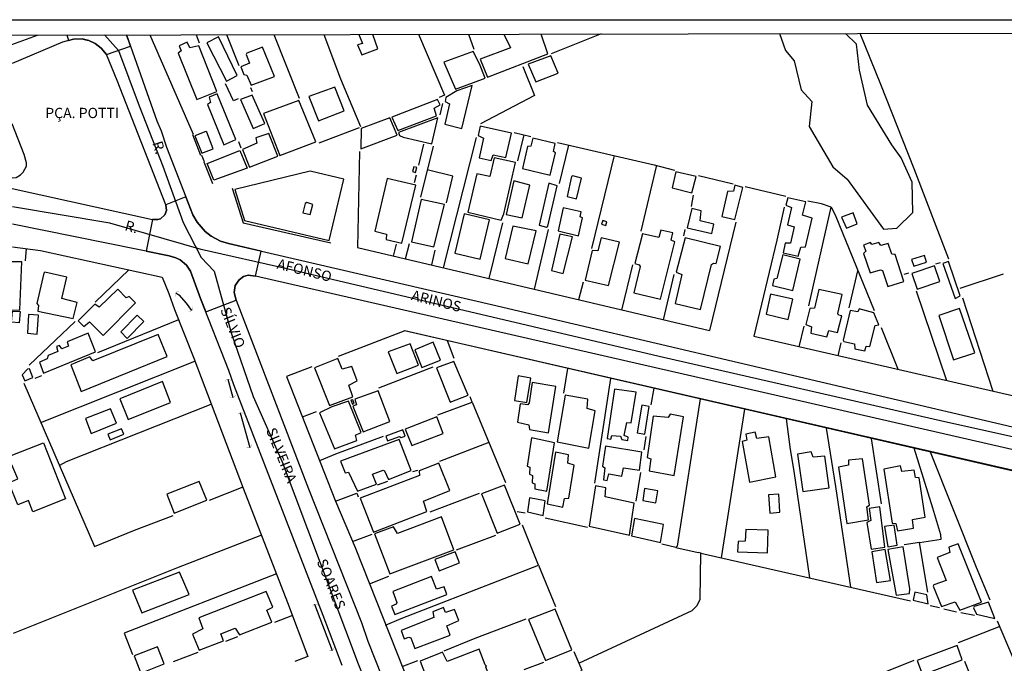
# Model space of a CAD drawing. Extents: x 6037 to 180733, y 8537 to 1668733.
# Drawn here: x 177349 to 177589, y 1668577 to 1668733 of the extents above; entities that cross this region are included whole.
import ezdxf
from ezdxf.enums import TextEntityAlignment as Align

# ---------------------------------------------------------------- set-up
doc = ezdxf.new("R2010")
doc.units = 0
doc.header["$LTSCALE"] = 10
doc.header["$MEASUREMENT"] = 0
doc.layers.get('0').update_dxf_attribs({"linetype": 'CONTINUOUS'})
for name, color, linetype in [('IMAGEM', 7, 'CONTINUOUS'), ('T-DIM', 1, 'CONTINUOUS'), ('V-BANHADO', 3, 'CONTINUOUS'), ('V-BUEIRO', 5, 'CONTINUOUS'), ('V-CRUZAMENTO', 1, 'CONTINUOUS'), ('V-EDIFICACAO', 2, 'CONTINUOUS'), ('V-EIXO_DE_LOGRADOURO', 3, 'CONTINUOUS'), ('V-LOTE', 1, 'CONTINUOUS'), ('V-NOME_DOS_LOGRADOUROS', 7, 'CONTINUOUS'), ('V-QUADRA', 6, 'CONTINUOUS'), ('V-TESTADA', 5, 'CONTINUOUS'), ('V-VALETA', 6, 'CONTINUOUS'), ('X-LIMITE_5000', 3, 'CONTINUOUS')]:
    doc.layers.add(name, color=color, linetype=linetype)
doc.styles.get("Standard").update_dxf_attribs({"font": 'ARIAL.TTF'})
picture_1 = doc.add_image_def('image2.jpg', size_in_pixel=(4027, 4629))

# ---------------------------------------------------------------- blocks, each defined once
blk = doc.blocks.new('305')
at = {"color": 0, "linetype": 'ByBlock', "lineweight": -2, "const_width": 0.05}
blk.add_lwpolyline([(0.73, 0.39, 0.60863), (-0.73, 0.38)], format="xyb", dxfattribs=at)
blk = doc.blocks.new('872KIP_img_geo')
at = {"layer": 'V-BANHADO'}
blk.add_lwpolyline([(177533.91, 1668729.82), (177535.43, 1668725.68), (177537.5, 1668723.15), (177539.23, 1668716.14), (177541.77, 1668713.33), (177541.17, 1668707.19), (177546.91, 1668697.41), (177550.38, 1668694.41), (177559.19, 1668682.3), (177562.46, 1668682.54), (177566.33, 1668686.34), (177566.2, 1668693.69), (177563.46, 1668699.6), (177561.2, 1668702.74), (177555.32, 1668712.39), (177553.38, 1668720.91), (177552.65, 1668727.25), (177549.93, 1668729.85)], dxfattribs=at)
at = {"layer": 'V-CRUZAMENTO'}
blk.add_lwpolyline([(177360.8, 1668729.47), (177361.2, 1668728.1), (177362.47, 1668728.47), (177363.49, 1668728.49), (177363.89, 1668728.5), (177364.51, 1668728.51), (177365.35, 1668728.32), (177366.18, 1668728.13), (177367.66, 1668727.43), (177369.14, 1668726.26), (177370.44, 1668724.68), (177376.3, 1668726.75), (177375.86, 1668727.99), (177375.59, 1668728.76), (177375.33, 1668729.5)], dxfattribs=at)
blk.add_lwpolyline([(177408.04, 1668676.93), (177400.06, 1668678.78), (177398.18, 1668679.38), (177395.88, 1668680.57), (177394.45, 1668681.7), (177392.46, 1668684), (177391.45, 1668685.77), (177389.75, 1668690.11), (177384.9, 1668688.2), (177385.03, 1668686.84), (177384.63, 1668685.79), (177383.56, 1668684.79), (177382.92, 1668684.6), (177381.6, 1668684.62), (177380.05, 1668676.96), (177385.69, 1668675.82), (177387.31, 1668675.31), (177388.31, 1668674.8), (177389.89, 1668673.5), (177390.85, 1668672.03), (177393.28, 1668665.44), (177394.56, 1668662.17), (177401.91, 1668665.06), (177401.46, 1668666.88), (177401.73, 1668668.58), (177402.65, 1668670), (177403.72, 1668670.75), (177404.87, 1668671.11), (177406.64, 1668670.88)], close=True, dxfattribs=at)
at = {"layer": 'V-EDIFICACAO'}
for points in [[(177397.63, 1668728.98), (177394.83, 1668727.55), (177399.58, 1668718.25), (177402.23, 1668719.64), (177397.63, 1668728.98)], [(177390.72, 1668726.35), (177390.08, 1668727.7), (177388.14, 1668726.84), (177388.59, 1668725.65), (177387.84, 1668725.04), (177392.39, 1668713.78), (177397.25, 1668715.72), (177392.86, 1668726.83), (177390.72, 1668726.35)], [(177404.54, 1668725.07), (177404.37, 1668724.7), (177405.17, 1668722.6), (177403.05, 1668721.72), (177403.81, 1668719.87), (177404.58, 1668719.67), (177405.63, 1668717.23), (177411.27, 1668719.37), (177408.32, 1668726.48), (177404.54, 1668725.07)], [(177452.36, 1668722.87), (177455.22, 1668716.28), (177462.41, 1668718.97), (177461.08, 1668722.49), (177459.52, 1668725.48), (177452.36, 1668722.87)], [(177472.9, 1668722.39), (177474.77, 1668718.08), (177480.18, 1668720.15), (177478.4, 1668724.42), (177472.9, 1668722.39)], [(177419.59, 1668714.49), (177421.93, 1668708.62), (177428.19, 1668711.01), (177425.93, 1668716.77), (177419.59, 1668714.49)], [(177455.52, 1668715.85), (177452.87, 1668714.31), (177452.7, 1668713.32), (177453.8, 1668712.77), (177452.65, 1668707.78), (177456.74, 1668706.7), (177459.29, 1668717.19), (177455.52, 1668715.85)], [(177397.36, 1668715.17), (177395.37, 1668714.39), (177395.71, 1668713.06), (177394.95, 1668712.6), (177398.95, 1668702.78), (177401.89, 1668704.03), (177397.36, 1668715.17)], [(177405.86, 1668714.86), (177403.01, 1668713.79), (177406.05, 1668706.75), (177408.92, 1668707.96), (177405.86, 1668714.86)], [(177408.55, 1668710.37), (177412.56, 1668700.14), (177421.28, 1668703.46), (177417.15, 1668713.52), (177408.55, 1668710.37)], [(177439.74, 1668709.53), (177441.21, 1668706.28), (177450.63, 1668709.81), (177450.06, 1668711.67), (177451.5, 1668712.52), (177450.88, 1668713.81), (177439.74, 1668709.53)], [(177432.34, 1668706.76), (177432.22, 1668701.78), (177441.1, 1668705.14), (177439.26, 1668709.31), (177432.34, 1668706.76)], [(177441.39, 1668705.8), (177441.63, 1668705.06), (177442.48, 1668704.62), (177449.45, 1668703.04), (177450.93, 1668709.34), (177441.39, 1668705.8)], [(177461.22, 1668707.33), (177460.71, 1668705.02), (177462.06, 1668704.37), (177460.95, 1668699.63), (177463.89, 1668698.94), (177464.4, 1668700.34), (177467.42, 1668699.71), (177468.8, 1668705.58), (177461.22, 1668707.33)], [(177394.57, 1668706), (177391.93, 1668704.99), (177393.65, 1668700.78), (177396.39, 1668701.82), (177394.86, 1668705.86), (177394.57, 1668706)], [(177406.94, 1668703.14), (177403.48, 1668701.64), (177405.2, 1668697.33), (177412.08, 1668699.98), (177409.86, 1668705.49), (177406.69, 1668704.43), (177406.94, 1668703.14)], [(177474.01, 1668704.41), (177473.49, 1668702.47), (177472.73, 1668702.37), (177471.49, 1668696.98), (177478.19, 1668695.37), (177479.54, 1668700.84), (177479.04, 1668701.18), (177479.45, 1668703.06), (177474.01, 1668704.41)], [(177394.89, 1668698.21), (177402.83, 1668701.39), (177404.62, 1668697.13), (177396.5, 1668694.19), (177394.89, 1668698.21)], [(177464.63, 1668699.61), (177463.54, 1668695.11), (177460.41, 1668695.72), (177458.2, 1668686.41), (177466.35, 1668684.45), (177466.97, 1668686), (177469.83, 1668698.51), (177464.63, 1668699.61)], [(177445.07, 1668697.44), (177444.77, 1668696.28), (177445.54, 1668696.05), (177445.87, 1668697.26), (177445.07, 1668697.44)], [(177401.6, 1668691.91), (177403.96, 1668684.42), (177424.56, 1668679.56), (177428.1, 1668694.41), (177419.91, 1668696.39), (177401.6, 1668691.91)], [(177438.6, 1668694.58), (177435.61, 1668681.78), (177438.45, 1668681.04), (177438.4, 1668679.77), (177442.19, 1668678.88), (177445.57, 1668692.99), (177438.6, 1668694.58)], [(177483.73, 1668695.25), (177483.43, 1668695.08), (177482.32, 1668690.23), (177484.62, 1668689.66), (177485.85, 1668694.67), (177483.73, 1668695.25)], [(177508.79, 1668696.21), (177507.84, 1668692.32), (177512.65, 1668691.11), (177513.67, 1668695.09), (177508.79, 1668696.21)], [(177469.4, 1668694.02), (177467.53, 1668685.85), (177471.4, 1668685.06), (177473.28, 1668693), (177469.4, 1668694.02)], [(177475.54, 1668683.22), (177477.35, 1668682.8), (177477.62, 1668683.02), (177479.92, 1668692.83), (177477.93, 1668693.45), (177475.54, 1668683.22)], [(177522.76, 1668691.47), (177521.31, 1668691.42), (177519.91, 1668685.37), (177523.08, 1668684.59), (177525.02, 1668692.39), (177523.11, 1668692.93), (177522.76, 1668691.47)], [(177539.51, 1668685.67), (177540.35, 1668688.89), (177535.93, 1668689.86), (177535.5, 1668688.12), (177536.81, 1668687.55), (177535.84, 1668683.35), (177537.5, 1668682.82), (177536.6, 1668678.89), (177535.32, 1668678.85), (177534.82, 1668676.5), (177538.5, 1668675.68), (177539.08, 1668677.92), (177540.27, 1668677.96), (177541.84, 1668684.93), (177539.51, 1668685.67)], [(177419.09, 1668688.73), (177418.69, 1668688.48), (177418.18, 1668686.28), (177419.94, 1668685.82), (177420.6, 1668688.3), (177419.09, 1668688.73)], [(177446.86, 1668689.47), (177444.52, 1668679.23), (177449.99, 1668677.94), (177452.56, 1668688.26), (177446.86, 1668689.47)], [(177481.42, 1668687.46), (177480.14, 1668681.84), (177485.11, 1668680.67), (177486.1, 1668685.03), (177485.51, 1668685.26), (177485.76, 1668686.5), (177481.42, 1668687.46)], [(177514.63, 1668684.3), (177514.94, 1668686.76), (177512.66, 1668687.29), (177511.52, 1668682.59), (177517.51, 1668681.19), (177518, 1668683.46), (177514.63, 1668684.3)], [(177457.3, 1668685.99), (177455.09, 1668676.42), (177461.25, 1668674.95), (177463.51, 1668684.56), (177457.3, 1668685.99)], [(177549.01, 1668685.23), (177550.18, 1668682.54), (177552.84, 1668683.57), (177551.8, 1668686.24), (177549.01, 1668685.23)], [(177469.16, 1668683.04), (177467.32, 1668675.17), (177472.87, 1668673.85), (177474.85, 1668681.9), (177469.16, 1668683.04)], [(177491, 1668684.4), (177490.71, 1668683.46), (177491.73, 1668683.18), (177491.99, 1668684.03), (177491, 1668684.4)], [(177480.57, 1668681.03), (177478.51, 1668672.26), (177481.4, 1668671.49), (177483.63, 1668680.43), (177480.57, 1668681.03)], [(177490.63, 1668680.15), (177489.81, 1668676.98), (177488.45, 1668677.07), (177486.71, 1668669.88), (177492.4, 1668668.55), (177495.06, 1668679.11), (177490.63, 1668680.15)], [(177500.65, 1668681.17), (177498.81, 1668673.9), (177499.86, 1668673.62), (177500.05, 1668673.22), (177498.51, 1668666.84), (177505.05, 1668665.24), (177508.52, 1668679.22), (177507.59, 1668679.64), (177508.01, 1668681.35), (177505.13, 1668682.01), (177504.66, 1668680.28), (177500.65, 1668681.17)], [(177510.99, 1668680.19), (177508.87, 1668671.83), (177510.23, 1668671.29), (177508.57, 1668664.19), (177514.77, 1668662.72), (177517.43, 1668673.69), (177517.9, 1668674.01), (177518.56, 1668673.92), (177519.61, 1668678.05), (177510.99, 1668680.19)], [(177556.37, 1668678.58), (177556.06, 1668679.04), (177554.38, 1668678.42), (177554.88, 1668676.93), (177554.38, 1668676.38), (177556, 1668671.64), (177558.48, 1668672.39), (177558.92, 1668672.26), (177560.27, 1668668.31), (177564.11, 1668669.59), (177562, 1668676.12), (177561.2, 1668676.23), (177560.33, 1668678.8), (177558.57, 1668678.28), (177558.05, 1668679.04), (177556.37, 1668678.58)], [(177533.28, 1668670.29), (177532.58, 1668670.11), (177532.26, 1668668.59), (177537.15, 1668667.37), (177538.99, 1668675), (177534.71, 1668676.01), (177533.28, 1668670.29)], [(177565.97, 1668674.92), (177566.54, 1668673.25), (177569.66, 1668674.27), (177569.16, 1668675.91), (177565.97, 1668674.92)], [(177343.6, 1668673.23), (177343.19, 1668662.61), (177349.38, 1668662.68), (177349.88, 1668674.31), (177347.6, 1668674.31), (177345.93, 1668674.36), (177345.87, 1668673.1)], [(177566.1, 1668671.46), (177567.35, 1668667.71), (177572.87, 1668669.55), (177571.62, 1668673.33), (177566.1, 1668671.46)], [(177575.02, 1668674.43), (177573.64, 1668673.9), (177576.61, 1668665.45), (177577.85, 1668666.07), (177575.02, 1668674.43)], [(177355.46, 1668671.83), (177355.19, 1668671.6), (177353.49, 1668664.2), (177353.91, 1668663.76), (177353.75, 1668662.38), (177362.38, 1668660.55), (177363.32, 1668664.43), (177359.63, 1668665.45), (177360.8, 1668670.64), (177355.46, 1668671.83)], [(177368.67, 1668663.32), (177367.59, 1668664.08), (177363.55, 1668659.96), (177364.96, 1668658.59), (177366.34, 1668659.73), (177369.67, 1668656.46), (177377.51, 1668664.34), (177375.93, 1668665.95), (177375.24, 1668665.62), (177373.2, 1668667.66), (177368.67, 1668663.32)], [(177531.75, 1668666.45), (177530.7, 1668661.63), (177536.02, 1668660.34), (177537.14, 1668665.26), (177531.75, 1668666.45)], [(177543.51, 1668667.65), (177542.47, 1668663.06), (177541.27, 1668663.03), (177540.31, 1668659.1), (177541.71, 1668658.55), (177541.53, 1668657.01), (177545.42, 1668656.12), (177545.88, 1668657.64), (177548.01, 1668657.18), (177549.09, 1668661.18), (177548.25, 1668661.4), (177548.07, 1668661.77), (177549.13, 1668666.37), (177543.51, 1668667.65)], [(177347.36, 1668659.66), (177347.63, 1668662.36), (177349.5, 1668662.23), (177349.25, 1668659.48)], [(177351.53, 1668661.53), (177351.23, 1668657), (177353.61, 1668656.76), (177353.9, 1668661.36), (177351.53, 1668661.53)], [(177373.9, 1668657.34), (177375.51, 1668655.73), (177379.56, 1668659.8), (177377.87, 1668661.39), (177373.9, 1668657.34)], [(177553.31, 1668662.93), (177552.97, 1668662.17), (177551.14, 1668662.48), (177549.4, 1668655.28), (177549.58, 1668655.01), (177552.15, 1668654.4), (177552.24, 1668653.19), (177554.67, 1668652.69), (177554.96, 1668653.81), (177555.91, 1668653.76), (177557.15, 1668658.9), (177558.05, 1668659.02), (177556.89, 1668661.93), (177553.31, 1668662.93)], [(177577.63, 1668663.01), (177572.62, 1668661.32), (177576.24, 1668650.49), (177581.35, 1668652.2), (177577.63, 1668663.01)], [(177360.9, 1668654.92), (177361.21, 1668653.82), (177359.6, 1668653.22), (177359.06, 1668654.02), (177358.28, 1668653.72), (177358.62, 1668652.54), (177356.27, 1668651.59), (177356.05, 1668650.75), (177354.17, 1668649.93), (177355.13, 1668647.27), (177367.79, 1668652.43), (177366, 1668657), (177360.9, 1668654.92)], [(177367.11, 1668650.28), (177366.42, 1668651.21), (177361.8, 1668649.32), (177364.3, 1668642.86), (177385.19, 1668651.33), (177382.99, 1668656.66), (177367.11, 1668650.28)], [(177438.89, 1668652.43), (177440.98, 1668647.17), (177446.21, 1668649.19), (177444.24, 1668654.4), (177438.89, 1668652.43)], [(177445.33, 1668652.95), (177447.03, 1668648.66), (177451.62, 1668650.43), (177449.82, 1668654.79), (177445.33, 1668652.95)], [(177426.66, 1668650.84), (177420.95, 1668648.6), (177424.64, 1668639.41), (177430.29, 1668641.54), (177429.3, 1668644.38), (177431.38, 1668645.4), (177430.02, 1668648.89), (177427.7, 1668648.28), (177426.66, 1668650.84)], [(177454.81, 1668650.15), (177450.61, 1668648.54), (177453.91, 1668640.22), (177458.27, 1668641.92), (177454.81, 1668650.15)], [(177351.27, 1668648.25), (177349.99, 1668646.9), (177350.59, 1668645.42), (177352.58, 1668646.22), (177351.76, 1668648.37), (177351.27, 1668648.25)], [(177470.47, 1668646.64), (177469.58, 1668640.67), (177472.57, 1668640.14), (177473.49, 1668646.03), (177470.47, 1668646.64)], [(177373.7, 1668641.04), (177375.71, 1668636), (177386.03, 1668640.18), (177384.05, 1668645.23), (177373.7, 1668641.04)], [(177473.84, 1668645.03), (177473.1, 1668640.03), (177472.79, 1668639.58), (177470.94, 1668639.82), (177470.3, 1668635.34), (177473.05, 1668634.76), (177473.17, 1668633.57), (177477.85, 1668632.81), (177479.59, 1668644), (177473.84, 1668645.03)], [(177430.79, 1668640.97), (177431.17, 1668639.61), (177430.33, 1668639.24), (177432.84, 1668633.02), (177439.27, 1668635.51), (177436.41, 1668643.01), (177430.79, 1668640.97)], [(177481.86, 1668641.92), (177479.89, 1668630.63), (177487.64, 1668629.06), (177489.17, 1668638.15), (177487.18, 1668638.67), (177487.4, 1668640.94), (177481.86, 1668641.92)], [(177493.82, 1668643.43), (177492.08, 1668631.38), (177493, 1668631.24), (177493.18, 1668632.1), (177495.34, 1668631.99), (177495.66, 1668631.16), (177497.07, 1668630.93), (177497.17, 1668631.75), (177496.17, 1668632.14), (177496.83, 1668635.31), (177497.91, 1668635.23), (177499.1, 1668642.65), (177493.82, 1668643.43)], [(177425.22, 1668639.09), (177422.23, 1668637.63), (177425.82, 1668628.89), (177431.24, 1668630.89), (177430.93, 1668632.18), (177432.32, 1668632.87), (177429.26, 1668640.51), (177425.22, 1668639.09)], [(177430.28, 1668640.79), (177429.77, 1668640.75), (177430.17, 1668639.75), (177430.61, 1668639.93), (177430.28, 1668640.79)], [(177499.36, 1668632.77), (177501.2, 1668632.42), (177502.28, 1668639.17), (177500.47, 1668639.48), (177499.36, 1668632.77)], [(177365.36, 1668636.24), (177366.74, 1668632.65), (177372.87, 1668635.11), (177371.46, 1668638.64), (177365.36, 1668636.24)], [(177503.28, 1668636.87), (177501.75, 1668626.81), (177502.68, 1668626.47), (177502.26, 1668623.54), (177508.34, 1668622.41), (177510.6, 1668636.68), (177507.39, 1668637.31), (177506.88, 1668636.47), (177503.28, 1668636.87)], [(177443.03, 1668633.67), (177444.6, 1668629.7), (177452.26, 1668632.61), (177450.7, 1668636.68), (177443.03, 1668633.67)], [(177370.79, 1668632.45), (177371.31, 1668631.06), (177374.65, 1668632.42), (177374.08, 1668633.78), (177370.79, 1668632.45)], [(177438.34, 1668631.93), (177438.68, 1668630.8), (177441.66, 1668631.9), (177442.02, 1668631.61), (177443.01, 1668632), (177442.45, 1668633.48), (177438.34, 1668631.93)], [(177528.4, 1668631.44), (177527.99, 1668632.96), (177525.79, 1668632.48), (177525.98, 1668631.03), (177524.89, 1668630.66), (177526.68, 1668620.83), (177533.06, 1668622.1), (177531.36, 1668631.84), (177528.4, 1668631.44)], [(177346.73, 1668620.66), (177348.92, 1668621.58), (177347.71, 1668624.45), (177346.58, 1668626.93), (177347.7, 1668627.46), (177355.18, 1668630.33), (177360.48, 1668616.72), (177352.56, 1668613.59), (177351.47, 1668616.34), (177348.94, 1668615.28)], [(177427.31, 1668625.87), (177428.39, 1668623.07), (177429.23, 1668623.25), (177431.4, 1668618.57), (177436, 1668620.32), (177435.1, 1668622.72), (177437.65, 1668623.73), (177437.99, 1668623.55), (177438.92, 1668621.47), (177444.46, 1668623.63), (177441.57, 1668631.17), (177427.31, 1668625.87)], [(177473.71, 1668631.54), (177472.64, 1668624.68), (177473.31, 1668624.45), (177473.2, 1668622.71), (177473.95, 1668622.45), (177473.84, 1668620.66), (177474.47, 1668620.41), (177474.49, 1668619.21), (177477.4, 1668618.62), (177479.29, 1668630.34), (177473.71, 1668631.54)], [(177479.5, 1668628.07), (177477.5, 1668615.52), (177481.28, 1668614.7), (177481.72, 1668616.82), (177482.78, 1668616.88), (177484.02, 1668624.94), (177482.49, 1668625.43), (177482.69, 1668627.4), (177479.5, 1668628.07)], [(177491.69, 1668629.51), (177490.96, 1668624.64), (177491.52, 1668624.27), (177491.19, 1668621.34), (177492.06, 1668621.23), (177492.44, 1668622.83), (177495.66, 1668622.28), (177496.02, 1668624.27), (177499.91, 1668623.74), (177500.51, 1668628.05), (177491.69, 1668629.51)], [(177538.27, 1668627.63), (177539.57, 1668618.5), (177545.99, 1668619.39), (177544.94, 1668627.14), (177542.13, 1668626.84), (177541.63, 1668628.14), (177538.27, 1668627.63)], [(177432.07, 1668616.91), (177435.32, 1668608.64), (177448.29, 1668613.67), (177447.47, 1668616.17), (177453.85, 1668618.75), (177451.22, 1668625.38), (177446.43, 1668623.54), (177446.46, 1668622.45), (177432.07, 1668616.91)], [(177550.68, 1668626.11), (177550.73, 1668624.92), (177548.24, 1668624.44), (177550.31, 1668610.77), (177555.56, 1668611.65), (177555.15, 1668614.76), (177555.83, 1668615.17), (177554.12, 1668626.47), (177550.68, 1668626.11)], [(177563.67, 1668623.4), (177563.36, 1668624.74), (177559.27, 1668623.94), (177561.31, 1668610.82), (177562.21, 1668610.75), (177562.64, 1668608.97), (177566.47, 1668609.58), (177566.28, 1668611.69), (177569.34, 1668612.3), (177567.88, 1668621.88), (177566.95, 1668621.95), (177566.68, 1668623.71), (177563.67, 1668623.4)], [(177385.07, 1668617.85), (177386.92, 1668613.25), (177394.85, 1668616.44), (177392.97, 1668620.99), (177385.07, 1668617.85)], [(177461.56, 1668617.99), (177465.32, 1668608.43), (177470.97, 1668610.6), (177467.14, 1668620.08), (177461.56, 1668617.99)], [(177491.55, 1668617.22), (177491.77, 1668619.39), (177489.21, 1668619.91), (177487.69, 1668610.11), (177497.48, 1668607.89), (177498.63, 1668615.72), (177491.55, 1668617.22)], [(177501.17, 1668619.24), (177500.7, 1668616.36), (177503.89, 1668615.78), (177504.34, 1668618.66), (177501.17, 1668619.24)], [(177531.28, 1668617.71), (177531.6, 1668613.29), (177534, 1668613.51), (177533.75, 1668617.86), (177531.28, 1668617.71)], [(177473.2, 1668616.98), (177472.69, 1668613.55), (177476.54, 1668612.66), (177477.05, 1668616.28), (177473.2, 1668616.98)], [(177555.69, 1668614.4), (177556.16, 1668611.47), (177555.19, 1668611.01), (177556.21, 1668604.51), (177559.54, 1668604.98), (177558.33, 1668614.8), (177555.69, 1668614.4)], [(177441.16, 1668608.35), (177440.19, 1668609.96), (177435.59, 1668608.2), (177439.25, 1668598.48), (177454.86, 1668604.35), (177451.85, 1668612.34), (177441.16, 1668608.35)], [(177498.69, 1668611.95), (177498, 1668607.76), (177505.03, 1668606.13), (177505.75, 1668610.54), (177498.69, 1668611.95)], [(177525.76, 1668609.3), (177525.61, 1668606.45), (177523.89, 1668606.4), (177523.77, 1668603.84), (177531.06, 1668603.63), (177531.22, 1668609.11), (177525.76, 1668609.3)], [(177559.41, 1668610.01), (177560.27, 1668605.1), (177562.51, 1668605.48), (177561.79, 1668610.34), (177559.41, 1668610.01)], [(177575.09, 1668605), (177575.34, 1668603.7), (177572.2, 1668602.45), (177574.4, 1668596.9), (177571.45, 1668595.81), (177571.3, 1668595.49), (177573.31, 1668590.57), (177576.61, 1668591.72), (177577.76, 1668589.68), (177582.97, 1668591.66), (177577.34, 1668605.79), (177575.09, 1668605)], [(177450.18, 1668601.97), (177451.25, 1668599.27), (177456.18, 1668601.15), (177455.12, 1668603.85), (177450.18, 1668601.97)], [(177556.34, 1668603.89), (177557.51, 1668596.37), (177560.89, 1668596.86), (177559.64, 1668604.46), (177556.34, 1668603.89)], [(177560.26, 1668604.46), (177562.24, 1668593.3), (177565.48, 1668593.77), (177565.58, 1668594.85), (177564, 1668605.07), (177560.26, 1668604.46)], [(177376.76, 1668594.51), (177379.02, 1668589.05), (177390.5, 1668593.49), (177388.19, 1668598.96), (177376.76, 1668594.51)], [(177439.97, 1668594.25), (177440.98, 1668591.53), (177440.84, 1668591.14), (177439.7, 1668590.65), (177440.52, 1668588.61), (177453.14, 1668593.53), (177452.49, 1668595.34), (177450.65, 1668594.79), (177449.43, 1668597.88), (177439.97, 1668594.25)], [(177392.88, 1668587.82), (177393.84, 1668585.15), (177391.32, 1668583.85), (177392.97, 1668579.96), (177398.9, 1668582.22), (177398.24, 1668583.9), (177401.7, 1668585.28), (177402.73, 1668583.67), (177410.63, 1668586.81), (177409.39, 1668589.66), (177410.88, 1668590.39), (177409.21, 1668594.19), (177392.88, 1668587.82)], [(177566.84, 1668594.02), (177566.4, 1668592.12), (177570.05, 1668591.21), (177569.75, 1668593.39), (177566.84, 1668594.02)], [(177581.23, 1668590.6), (177581.1, 1668590.29), (177581.75, 1668588.68), (177586.26, 1668587.64), (177584.74, 1668591.6), (177581.23, 1668590.6)], [(177449.73, 1668589.29), (177449.99, 1668587.93), (177442, 1668584.75), (177442.8, 1668582.75), (177443.88, 1668583.12), (177444.34, 1668582.94), (177445.38, 1668580.35), (177453.96, 1668583.61), (177453.13, 1668585.91), (177456.06, 1668587.17), (177454.96, 1668589.84), (177452.84, 1668589.13), (177452.31, 1668590.31), (177449.73, 1668589.29)], [(177472.98, 1668587.4), (177477.09, 1668577.45), (177483.5, 1668580.07), (177479.44, 1668589.93), (177472.98, 1668587.4)], [(177377.18, 1668578.62), (177378.83, 1668574.34), (177384.5, 1668576.61), (177382.83, 1668580.81), (177377.18, 1668578.62)], [(177453.23, 1668577.19), (177452.08, 1668579.44), (177446.67, 1668577.3), (177450.49, 1668567.35), (177458.05, 1668570.29), (177457.47, 1668571.99), (177459.69, 1668572.92), (177460.61, 1668571.23), (177463.9, 1668572.5), (177462.63, 1668575.85), (177462.79, 1668576.11), (177462.42, 1668576.4), (177460.94, 1668580.17), (177453.23, 1668577.19)], [(177567.4, 1668577.44), (177568.7, 1668573.94), (177578.31, 1668577.62), (177577.09, 1668581.09), (177567.4, 1668577.44)]]:
    blk.add_lwpolyline(points, close=True, dxfattribs=at)
for points in [[(177431.75, 1668729.61), (177432.66, 1668727.4), (177431.46, 1668727.03), (177432.46, 1668724.6), (177436.39, 1668726.13), (177435.18, 1668729.62)], [(177466.97, 1668729.68), (177468.6, 1668726.37), (177461.21, 1668723.6), (177463.04, 1668719.25), (177477.7, 1668724.86), (177476, 1668729.7)]]:
    blk.add_lwpolyline(points, dxfattribs=at)
at = {"layer": 'V-EIXO_DE_LOGRADOURO'}
for points in [[(177347.49, 1668727.14), (177353.68, 1668729.45)], [(177369.98, 1668729.48), (177373.37, 1668725.72), (177378.39, 1668712.26), (177384.13, 1668697.6), (177389.07, 1668683.88), (177393.41, 1668675.36), (177396.62, 1668672.03), (177400.83, 1668656.84), (177406.04, 1668641.58), (177413.12, 1668625.72), (177431.62, 1668576.66), (177457.26, 1668512.73), (177474.29, 1668467.44), (177480.37, 1668449.11), (177488.18, 1668430.58), (177496.39, 1668412.05), (177525.04, 1668338.19), (177532.59, 1668319.86), (177539.8, 1668301.53)], [(177348.09, 1668436.32), (177381.98, 1668448.94), (177407.4, 1668459.73), (177433.22, 1668469.65), (177483.74, 1668489.89), (177533.92, 1668510.26), (177559.01, 1668520.11), (177584.1, 1668529.63), (177609.19, 1668538.88), (177634.61, 1668549.2), (177660.63, 1668560.46), (177702.54, 1668577.56), (177674.38, 1668599.16), (177661.77, 1668607.18), (177641.02, 1668617.5), (177619.07, 1668624.95), (177597.12, 1668630.33), (177574.1, 1668635.44), (177504.69, 1668651.37), (177414.27, 1668672.61), (177393.45, 1668677.32), (177371.23, 1668683.77), (177347.58, 1668687.72)]]:
    blk.add_lwpolyline(points, dxfattribs=at)
at = {"layer": 'V-LOTE'}
for points in [[(177380.97, 1668729.5), (177391.47, 1668705.36)], [(177392.24, 1668729.53), (177392.94, 1668727.54)], [(177399.57, 1668729.55), (177402.62, 1668722.01)], [(177411.12, 1668729.57), (177417.24, 1668714.14)], [(177423.24, 1668729.59), (177427.3, 1668718.83), (177432.19, 1668707.19)], [(177446.25, 1668729.64), (177452.57, 1668714.81), (177451.26, 1668714.31)], [(177458.38, 1668729.66), (177459.68, 1668726.05)], [(177490.61, 1668729.73), (177478.48, 1668724.89)], [(177575.09, 1668674.98), (177566.64, 1668696.92), (177558.55, 1668717.42), (177553.53, 1668729.86)], [(177471.6, 1668721.79), (177474.4, 1668714.72), (177461.29, 1668707.91)], [(177402.45, 1668713.92), (177401.31, 1668713.42), (177399.34, 1668717.6)], [(177405.92, 1668715.64), (177405.52, 1668716.59)], [(177451.51, 1668710.04), (177452.18, 1668712.81)], [(177347.56, 1668694.71), (177348.48, 1668694.84), (177349.58, 1668695.47), (177350.21, 1668696.11), (177350.98, 1668697.61), (177351.02, 1668698.41), (177350.42, 1668700.42), (177347.53, 1668707.88)], [(177431.83, 1668706.88), (177422, 1668703.21)], [(177452.29, 1668672.9), (177460.36, 1668704.51)], [(177469.46, 1668705.77), (177473.54, 1668704.79)], [(177471.82, 1668705.21), (177470.33, 1668698.9)], [(177402.48, 1668703.57), (177403.11, 1668702.03)], [(177446.3, 1668697.8), (177447.55, 1668702.9)], [(177449.78, 1668702.42), (177446.72, 1668690.06)], [(177479.99, 1668703.36), (177503.52, 1668697.93), (177508.41, 1668696.63)], [(177482.67, 1668702.72), (177480.45, 1668693.4)], [(177393.54, 1668700.23), (177394.15, 1668698.69)], [(177431.9, 1668701.15), (177431.44, 1668677.84)], [(177493.77, 1668700.17), (177488.27, 1668677.6)], [(177453.06, 1668688.67), (177454.61, 1668695.15), (177448.35, 1668696.71)], [(177504.02, 1668697.8), (177500.22, 1668681.75)], [(177445.26, 1668693.64), (177445.78, 1668695.5)], [(177514.29, 1668695.35), (177522.65, 1668693.32)], [(177525.6, 1668692.63), (177535.45, 1668690.33)], [(177512.96, 1668690.53), (177512.44, 1668687.82)], [(177535.03, 1668687.64), (177533.25, 1668679.6), (177527.67, 1668656.25)], [(177541.03, 1668663.62), (177546.49, 1668687.64), (177544.14, 1668688.39), (177540.82, 1668689.09)], [(177546.47, 1668687.65), (177547.46, 1668685.72), (177556.92, 1668662.53)], [(177463.39, 1668670.28), (177466.69, 1668683.85)], [(177523.35, 1668683.99), (177516.95, 1668657.62)], [(177474.42, 1668667.69), (177477.8, 1668682.2)], [(177510.96, 1668682.21), (177510.64, 1668680.68)], [(177347.6, 1668678.01), (177354.38, 1668677.1), (177384, 1668670.63), (177385.62, 1668666.68), (177386.99, 1668662.73), (177391.64, 1668650.94), (177403.65, 1668619.3), (177414.46, 1668591.51), (177419.35, 1668578.41)], [(177350.94, 1668677.56), (177350.72, 1668674.56)], [(177431.44, 1668677.84), (177516.95, 1668657.62)], [(177440.19, 1668675.75), (177440.92, 1668678.59)], [(177443.11, 1668675.06), (177444.06, 1668678.79)], [(177449.45, 1668673.57), (177450.32, 1668677.2)], [(177495.64, 1668662.61), (177498.34, 1668673.61)], [(177571.91, 1668673.82), (177573.02, 1668674.16)], [(177375.85, 1668672.37), (177367.73, 1668664.57)], [(177505.74, 1668660.26), (177508.34, 1668671.27)], [(177550.87, 1668663.18), (177552.97, 1668672.11)], [(177564.18, 1668671.3), (177565.36, 1668671.67)], [(177588.29, 1668671.3), (177577.77, 1668667.85)], [(177485.19, 1668665.15), (177486.36, 1668669.46)], [(177574.56, 1668645.44), (177567.2, 1668667.17)], [(177585.85, 1668642.84), (177578.43, 1668665.47)], [(177362.81, 1668659.83), (177351.7, 1668649.19)], [(177387.98, 1668660.22), (177368.24, 1668652.24)], [(177538.69, 1668653.7), (177539.89, 1668658.69)], [(177675.55, 1668590.05), (177630.62, 1668614.44), (177594.59, 1668622.61), (177442.89, 1668657.56), (177426.75, 1668651.35)], [(177527.67, 1668656.25), (177610.63, 1668637.23)], [(177558.6, 1668658.39), (177562.79, 1668648.12)], [(177454.9, 1668650.83), (177453.31, 1668655.13)], [(177548.16, 1668651.53), (177548.93, 1668654.63)], [(177354.47, 1668635.28), (177391.92, 1668650.2)], [(177353.15, 1668646.04), (177354.78, 1668646.72)], [(177420.3, 1668648.78), (177414.16, 1668646.48), (177426.09, 1668616.14), (177430.83, 1668604.92), (177467.75, 1668511.71), (177473.49, 1668497.62), (177489, 1668503.72)], [(177436.64, 1668643.69), (177449.84, 1668648.78)], [(177482.42, 1668648.42), (177481.48, 1668642.38)], [(177350.34, 1668644.83), (177367.5, 1668605.13), (177377.26, 1668609.1), (177386.64, 1668612.68)], [(177492.92, 1668645.99), (177488.98, 1668620.57)], [(177503.38, 1668643.6), (177502.72, 1668639.6)], [(177395.82, 1668639.68), (177360.62, 1668625.7), (177359.01, 1668624.87)], [(177450.96, 1668637.12), (177459.25, 1668640.26), (177458.8, 1668641.52)], [(177459.25, 1668640.26), (177467.35, 1668620.69)], [(177514.65, 1668641.02), (177509.05, 1668605.25), (177508.78, 1668604.91), (177505.34, 1668605.74)], [(177418.03, 1668636.63), (177421.48, 1668637.97)], [(177519.88, 1668602.44), (177525.55, 1668638.52)], [(177535.59, 1668636.16), (177536.53, 1668628.74), (177537.43, 1668623.47), (177541.19, 1668597.58)], [(177551.24, 1668595.29), (177547.62, 1668619.74), (177545.34, 1668633.94)], [(177422.26, 1668626.09), (177426.17, 1668627.71), (177437.7, 1668631.97)], [(177463.32, 1668630.41), (177451.36, 1668625.85)], [(177501.45, 1668631.88), (177501.02, 1668628.61)], [(177556.24, 1668631.44), (177558.6, 1668615.49)], [(177569.96, 1668594.03), (177567.94, 1668606.13), (177573.22, 1668606.92), (177573.1, 1668607.99), (177571.18, 1668614.45), (177566.63, 1668629.05)], [(177570.56, 1668628.16), (177581.68, 1668600.11), (177585.03, 1668592.18)], [(177444.9, 1668623.35), (177446.04, 1668623.72)], [(177500.16, 1668623.13), (177499.03, 1668616.15)], [(177436.31, 1668620.11), (177438.82, 1668621.02)], [(177403.54, 1668619.6), (177395.37, 1668616.3)], [(177426.06, 1668616.21), (177431.24, 1668618.08), (177431.58, 1668617.25)], [(177460.98, 1668618), (177449.02, 1668613.49)], [(177470.24, 1668613.66), (177472.17, 1668613.33)], [(177477.04, 1668612.13), (177487.26, 1668609.83)], [(177430.23, 1668606.4), (177435.01, 1668608.19)], [(177438.26, 1668586.07), (177442.07, 1668587.68), (177475.41, 1668600.66), (177471.49, 1668610.33)], [(177408.07, 1668607.93), (177387.48, 1668599.87), (177347.79, 1668583.99)], [(177455.49, 1668604.33), (177465.05, 1668607.92)], [(177567.94, 1668606.13), (177564.2, 1668605.58)], [(177485.23, 1668576.82), (177512.76, 1668589.61), (177513.95, 1668590.8), (177514.63, 1668592.35), (177514.86, 1668603.57), (177565.78, 1668591.96)], [(177508.78, 1668604.91), (177514.14, 1668603.72)], [(177514.87, 1668603.57), (177514.14, 1668603.72)], [(177475.41, 1668600.66), (177479.55, 1668590.61)], [(177411.75, 1668598.5), (177374.71, 1668584.11), (177376.74, 1668578.91)], [(177434.3, 1668596.1), (177439.04, 1668597.93)], [(177572.77, 1668590.29), (177570.53, 1668590.76)], [(177573.89, 1668590.04), (177576.95, 1668589.32)], [(177578, 1668589.12), (177581.27, 1668588.47)], [(177415.61, 1668588.42), (177411.23, 1668586.7)], [(177452.49, 1668579.79), (177459.99, 1668582.86), (177472.42, 1668587.55)], [(177602.48, 1668548.37), (177590.5, 1668578.43), (177586.92, 1668587.05)], [(177587.45, 1668585.75), (177577.37, 1668581.72)], [(177402.27, 1668583.24), (177399.39, 1668582.1)], [(177473.92, 1668570.47), (177486, 1668575.04), (177484.03, 1668579.58)], [(177392.63, 1668579.43), (177386.65, 1668577.1)], [(177419.34, 1668578.43), (177416.24, 1668577.21)], [(177442.29, 1668576.02), (177446.07, 1668577.42)], [(177557.16, 1668573.72), (177566.67, 1668577.5)], [(177578.85, 1668577.33), (177582.07, 1668569.36)], [(177476.59, 1668576.97), (177471.84, 1668575.22)]]:
    blk.add_lwpolyline(points, dxfattribs=at)
at = {"layer": 'V-QUADRA'}
for points in [[(177375.33, 1668729.5), (177382.71, 1668708.61), (177383.71, 1668706.14), (177384.99, 1668702.2), (177391.45, 1668685.77), (177392.46, 1668684), (177394.45, 1668681.7), (177395.88, 1668680.57), (177398.18, 1668679.38), (177400.06, 1668678.78), (177464, 1668663.97), (177623.96, 1668626.41)], [(177347.57, 1668692.14), (177381.6, 1668684.62), (177382.92, 1668684.6), (177383.56, 1668684.79), (177384.63, 1668685.79), (177385.03, 1668686.84), (177384.9, 1668688.2), (177373.01, 1668718.37), (177370.44, 1668724.68), (177369.14, 1668726.26), (177367.66, 1668727.43), (177366.18, 1668728.13), (177364.51, 1668728.51), (177362.47, 1668728.47), (177359.74, 1668727.68), (177347.5, 1668722.55)], [(177427.73, 1668576.27), (177423.07, 1668588.43), (177401.35, 1668644.43), (177400.15, 1668647.95), (177393.28, 1668665.44), (177390.85, 1668672.03), (177389.89, 1668673.5), (177388.31, 1668674.8), (177387.31, 1668675.31), (177385.69, 1668675.82), (177347.58, 1668683.51)], [(177607.74, 1668624.77), (177406.64, 1668670.88), (177404.87, 1668671.11), (177403.72, 1668670.75), (177402.65, 1668670), (177401.73, 1668668.58), (177401.46, 1668666.88), (177401.91, 1668665.06), (177419.53, 1668619.18), (177432.36, 1668586.68), (177433.97, 1668582.19), (177445.82, 1668552.08)]]:
    blk.add_lwpolyline(points, dxfattribs=at)
at = {"layer": 'V-TESTADA'}
for points in [[(177380.97, 1668729.5), (177391.47, 1668705.36)], [(177347.56, 1668694.71), (177348.48, 1668694.84), (177349.58, 1668695.47), (177350.21, 1668696.11), (177350.98, 1668697.61), (177351.02, 1668698.41), (177350.42, 1668700.42), (177347.53, 1668707.88)], [(177391.32, 1668705.28), (177393.3, 1668700.26)], [(177393.54, 1668700.23), (177394.15, 1668698.69)], [(177394.08, 1668698.6), (177396.21, 1668693.36)], [(177400.98, 1668692.25), (177403.66, 1668683.8), (177424.94, 1668678.96)], [(177347.6, 1668678.01), (177354.38, 1668677.1), (177384, 1668670.63), (177385.62, 1668666.68), (177386.99, 1668662.73), (177391.64, 1668650.94), (177403.65, 1668619.3), (177414.46, 1668591.51), (177419.35, 1668578.41)], [(177431.44, 1668677.84), (177516.95, 1668657.62)], [(177675.55, 1668590.05), (177630.62, 1668614.44), (177442.81, 1668657.53)], [(177527.67, 1668656.25), (177610.63, 1668637.23)], [(177414.17, 1668646.46), (177426.09, 1668616.14), (177430.83, 1668604.92), (177467.75, 1668511.71), (177473.49, 1668497.62), (177489, 1668503.72)]]:
    blk.add_lwpolyline(points, dxfattribs=at)
at = {"layer": 'V-VALETA'}
for points in [[(177387.29, 1668666.79), (177388.03, 1668666.33), (177389.83, 1668664.33), (177391.07, 1668662.5)], [(177399.9, 1668645.79), (177401.16, 1668641.37)], [(177402.9, 1668637.64), (177405.27, 1668629.2)], [(177420.95, 1668591.11), (177425.29, 1668579.88)]]:
    blk.add_lwpolyline(points, dxfattribs=at)
at = {"layer": 'X-LIMITE_5000'}
blk.add_lwpolyline([(175901.58, 1668726.37), (176383.55, 1668727.41), (176865.52, 1668728.43), (177347.49, 1668729.44), (177829.46, 1668730.42), (178311.43, 1668731.38), (178312.52, 1668177.09), (178313.61, 1667622.8), (178314.7, 1667068.52), (178315.8, 1666514.23), (178316.89, 1665959.95), (177835.04, 1665958.99), (177353.19, 1665958), (176871.34, 1665957), (176389.49, 1665955.98), (175907.64, 1665954.93), (175906.43, 1666509.22), (175905.22, 1667063.51), (175904, 1667617.79), (175902.79, 1668172.08), (175901.58, 1668726.37)], dxfattribs=at)
at = {"layer": 'V-BUEIRO'}
for p, xscale, yscale, zscale, rotation in [((177388.01, 1668666.38), 1.000001002113754, 1.000001002113754, 1.000001002113754, 63), ((177390.55, 1668663.14), 0.9999991541129799, 0.9999991541129799, 0.9999991541129799, 226), ((177400.01, 1668644.97), 0.9999969208255941, 0.9999969208255941, 0.9999969208255941, 13), ((177400.93, 1668642.16), 0.999998673236268, 0.999998673236268, 0.999998673236268, 197), ((177403.15, 1668636.85), 0.999999546149898, 0.999999546149898, 0.999999546149898, 11), ((177404.88, 1668629.94), 0.999999484534659, 0.999999484534659, 0.999999484534659, 208), ((177421.26, 1668590.35), 0.9999993370722351, 0.9999993370722351, 0.9999993370722351, 8), ((177424.91, 1668580.61), 0.999996890283525, 0.999996890283525, 0.999996890283525, 210)]:
    blk.add_blockref('305', p, dxfattribs=dict(at, xscale=xscale, yscale=yscale, zscale=zscale, rotation=rotation))
at = {"layer": 'V-NOME_DOS_LOGRADOUROS'}
blk.add_text('PÇA. POTTI', height=2.5, dxfattribs=at).set_placement((177355.58, 1668708.48), align=Align.BOTTOM_LEFT)
for s, rotation, p in [('R.', 288, (177380.8, 1668702.96)), ('R.', 344, (177374.5, 1668681.32)), ('AFONSO', 346, (177411.5, 1668671.95)), ('ARINOS', 346, (177444.13, 1668664.35)), ('SÍLVIO', 292, (177397.32, 1668662.41)), ('SILVEIRA', 292, (177408.45, 1668633.12)), ('SOARES', 292, (177420.76, 1668601.23))]:
    blk.add_text(s, height=2.5, rotation=rotation, dxfattribs=at).set_placement(p, align=Align.BOTTOM_LEFT)
at = {"layer": 'IMAGEM'}
image = blk.add_image(picture_1, insert=(175901.27, 1665954.93), size_in_units=(2416.94, 2778.25), dxfattribs=at)
image.dxf.flags = 7

msp = doc.modelspace()

# ---------------------------------------------------------------- block references
at = {"layer": 'T-DIM', "linetype": 'Continuous'}
msp.add_blockref('872KIP_img_geo', (0, 0), dxfattribs=at)

doc.saveas('drawing.dxf')
